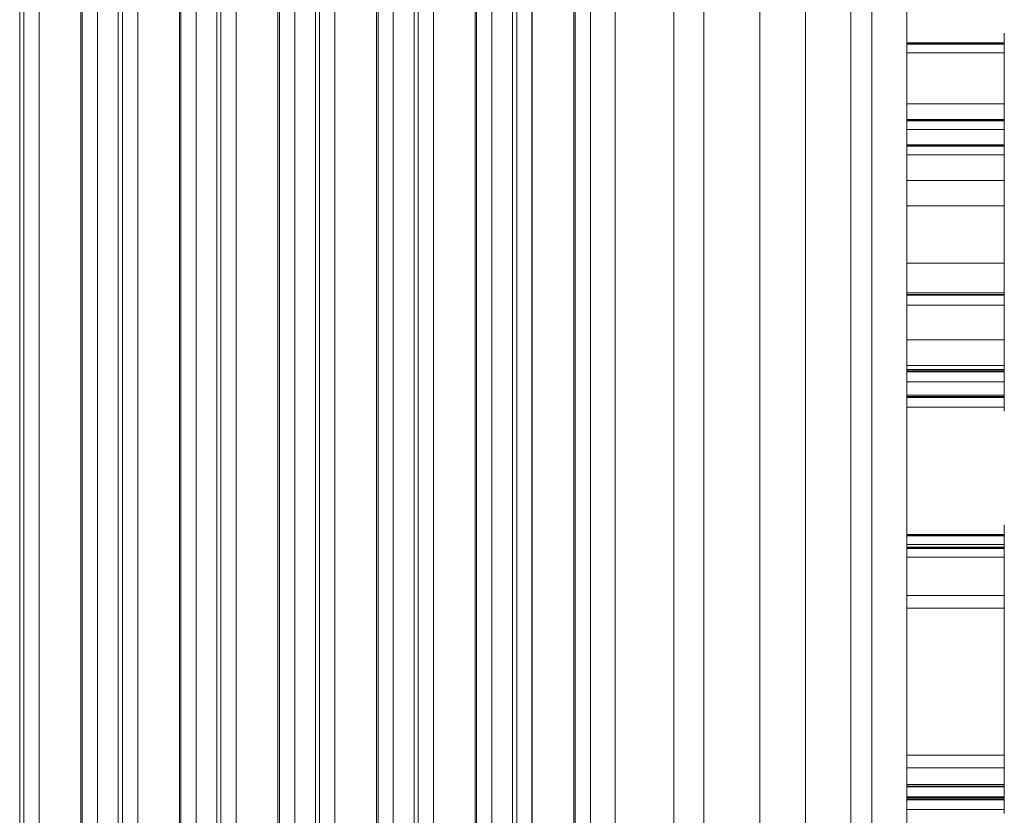
# Model space of a CAD drawing. Units: millimetres. Extents: x 5129 to 6014, y -96 to 924.
# Drawn here: x 5650 to 6014, y 425 to 719 of the extents above; entities that cross this region are included whole.
import ezdxf

# ---------------------------------------------------------------- set-up
doc = ezdxf.new("R2010")
doc.units = ezdxf.units.MM
doc.header["$MEASUREMENT"] = 0
for name, color, linetype, lineweight in [('Level 25', 7, 'Continuous', 0), ('Level 26', 7, 'Continuous', 0), ('Level 27', 7, 'Continuous', 0)]:
    doc.layers.add(name, color=color, linetype=linetype, lineweight=lineweight)

# ---------------------------------------------------------------- blocks, each defined once
blk = doc.blocks.new('From Solid')
at = {"layer": 'Level 27', "color": 12, "linetype": 'Continuous', "lineweight": 13}
for p, q in [((5923.62, -20.71), (5923.62, 849.29)), ((5940.47, -20.71), (5940.47, 849.29)), ((5940.47, -20.71), (5940.47, 849.29)), ((5957.32, -20.71), (5957.32, 849.29))]:
    blk.add_line(p, q, dxfattribs=at)
blk = doc.blocks.new('From Surface')
at = {"layer": 'Level 26', "color": 33, "linetype": 'Continuous', "lineweight": 13}
for p, q in [((5854.85, 834.29), (5854.85, -5.71)), ((5870.23, 834.29), (5870.23, -5.71))]:
    blk.add_line(p, q, dxfattribs=at)
blk = doc.blocks.new('From Surface_1')
at = {"layer": 'Level 26', "color": 33, "linetype": 'Continuous', "lineweight": 13}
for p, q in [((5832.27, 834.29), (5832.27, -5.71)), ((5839.45, 834.29), (5839.45, -5.71))]:
    blk.add_line(p, q, dxfattribs=at)
blk = doc.blocks.new('From Surface_2')
at = {"layer": 'Level 26', "color": 33, "linetype": 'Continuous', "lineweight": 13}
for p, q in [((5818.42, 834.29), (5818.42, -5.71)), ((5833.8, 834.29), (5833.8, -5.71))]:
    blk.add_line(p, q, dxfattribs=at)
blk = doc.blocks.new('From Surface_3')
at = {"layer": 'Level 26', "color": 33, "linetype": 'Continuous', "lineweight": 13}
for p, q in [((5795.85, 834.29), (5795.85, -5.71)), ((5803.02, 834.29), (5803.02, -5.71))]:
    blk.add_line(p, q, dxfattribs=at)
blk = doc.blocks.new('From Surface_4')
at = {"layer": 'Level 26', "color": 33, "linetype": 'Continuous', "lineweight": 13}
for p, q in [((5782, 834.29), (5782, -5.71)), ((5797.38, 834.29), (5797.38, -5.71))]:
    blk.add_line(p, q, dxfattribs=at)
blk = doc.blocks.new('From Surface_5')
at = {"layer": 'Level 26', "color": 33, "linetype": 'Continuous', "lineweight": 13}
for p, q in [((5759.42, 834.29), (5759.42, -5.71)), ((5766.6, 834.29), (5766.6, -5.71))]:
    blk.add_line(p, q, dxfattribs=at)
blk = doc.blocks.new('From Surface_6')
at = {"layer": 'Level 26', "color": 33, "linetype": 'Continuous', "lineweight": 13}
for p, q in [((5745.57, 834.29), (5745.57, -5.71)), ((5760.95, 834.29), (5760.95, -5.71))]:
    blk.add_line(p, q, dxfattribs=at)
blk = doc.blocks.new('From Surface_7')
at = {"layer": 'Level 26', "color": 33, "linetype": 'Continuous', "lineweight": 13}
for p, q in [((5723, 834.29), (5723, -5.71)), ((5730.17, 834.29), (5730.17, -5.71))]:
    blk.add_line(p, q, dxfattribs=at)
blk = doc.blocks.new('From Surface_8')
at = {"layer": 'Level 26', "color": 33, "linetype": 'Continuous', "lineweight": 13}
for p, q in [((5709.15, 834.29), (5709.15, -5.71)), ((5724.53, 834.29), (5724.53, -5.71))]:
    blk.add_line(p, q, dxfattribs=at)
blk = doc.blocks.new('From Surface_9')
at = {"layer": 'Level 26', "color": 33, "linetype": 'Continuous', "lineweight": 13}
for p, q in [((5686.57, 834.29), (5686.57, -5.71)), ((5693.74, 834.29), (5693.74, -5.71))]:
    blk.add_line(p, q, dxfattribs=at)
blk = doc.blocks.new('From Surface_10')
at = {"layer": 'Level 26', "color": 33, "linetype": 'Continuous', "lineweight": 13}
for p, q in [((5672.72, 834.29), (5672.72, -5.71)), ((5688.1, 834.29), (5688.1, -5.71))]:
    blk.add_line(p, q, dxfattribs=at)
blk = doc.blocks.new('From Surface_11')
at = {"layer": 'Level 26', "color": 33, "linetype": 'Continuous', "lineweight": 13}
for p, q in [((5650.15, 834.29), (5650.15, -5.71)), ((5657.32, 834.29), (5657.32, -5.71))]:
    blk.add_line(p, q, dxfattribs=at)
blk = doc.blocks.new('From Surface_12')
at = {"layer": 'Level 26', "color": 33, "linetype": 'Continuous', "lineweight": 13}
blk.add_line((5651.68, 834.29), (5651.68, -5.71), dxfattribs=at)
blk = doc.blocks.new('From Surface_32')
at = {"layer": 'Level 26', "color": 12, "linetype": 'Continuous', "lineweight": 13}
for p, q in [((5977.97, 517.89), (5977.97, 528.75)), ((6013.97, 528.75), (5977.97, 528.75)), ((6013.97, 528.36), (5977.97, 528.36)), ((6013.97, 517.89), (6013.97, 528.75))]:
    blk.add_line(p, q, dxfattribs=at)
blk = doc.blocks.new('From Surface_33')
at = {"layer": 'Level 26', "color": 12, "linetype": 'Continuous', "lineweight": 13}
for p, q in [((5977.97, 525.05), (5977.97, 531)), ((6013.97, 528.75), (5977.97, 528.75)), ((6013.97, 525.05), (6013.97, 531)), ((6013.97, 525.05), (5977.97, 525.05))]:
    blk.add_line(p, q, dxfattribs=at)
blk = doc.blocks.new('From Surface_34')
at = {"layer": 'Level 26', "color": 12, "linetype": 'Continuous', "lineweight": 13}
for p, q in [((5977.97, 436.34), (5977.97, 525.05)), ((6013.97, 525.05), (5977.97, 525.05)), ((6013.97, 436.34), (6013.97, 525.05)), ((6013.97, 436.34), (5977.97, 436.34))]:
    blk.add_line(p, q, dxfattribs=at)
blk = doc.blocks.new('From Surface_35')
at = {"layer": 'Level 26', "color": 12, "linetype": 'Continuous', "lineweight": 13}
for p, q in [((5977.97, 431.07), (5977.97, 436.34)), ((6013.97, 436.34), (5977.97, 436.34)), ((6013.97, 435.47), (5977.97, 435.47)), ((6013.97, 431.07), (6013.97, 436.34))]:
    blk.add_line(p, q, dxfattribs=at)
blk = doc.blocks.new('From Surface_36')
at = {"layer": 'Level 26', "color": 12, "linetype": 'Continuous', "lineweight": 13}
for p, q in [((5977.97, 435.47), (5977.97, 450.82)), ((6013.97, 435.47), (6013.97, 450.82)), ((6013.97, 435.81), (5977.97, 435.81)), ((6013.97, 435.47), (5977.97, 435.47))]:
    blk.add_line(p, q, dxfattribs=at)
blk = doc.blocks.new('From Surface_37')
at = {"layer": 'Level 26', "color": 12, "linetype": 'Continuous', "lineweight": 13}
for p, q in [((5977.97, 430.44), (5977.97, 447.27)), ((6013.97, 447.27), (5977.97, 447.27)), ((6013.97, 430.44), (6013.97, 447.27)), ((6013.97, 435.81), (5977.97, 435.81)), ((6013.97, 431.85), (5977.97, 431.85))]:
    blk.add_line(p, q, dxfattribs=at)
blk = doc.blocks.new('From Surface_38')
at = {"layer": 'Level 26', "color": 12, "linetype": 'Continuous', "lineweight": 13}
for p, q in [((5977.97, 447.27), (5977.97, 506.22)), ((6013.97, 506.22), (5977.97, 506.22)), ((6013.97, 447.27), (6013.97, 506.22)), ((6013.97, 447.27), (5977.97, 447.27))]:
    blk.add_line(p, q, dxfattribs=at)
blk = doc.blocks.new('From Surface_39')
at = {"layer": 'Level 26', "color": 12, "linetype": 'Continuous', "lineweight": 13}
for p, q in [((5977.97, 506.22), (5977.97, 532.26)), ((6013.97, 506.22), (6013.97, 532.26)), ((6013.97, 528.36), (5977.97, 528.36)), ((6013.97, 528.24), (5977.97, 528.24)), ((6013.97, 506.22), (5977.97, 506.22))]:
    blk.add_line(p, q, dxfattribs=at)
blk = doc.blocks.new('From Surface_48')
at = {"layer": 'Level 26', "color": 12, "linetype": 'Continuous', "lineweight": 13}
for p, q in [((5977.97, 661.77), (5977.97, 672.63)), ((6013.97, 672.63), (5977.97, 672.63)), ((6013.97, 672.24), (5977.97, 672.24)), ((6013.97, 661.77), (6013.97, 672.63))]:
    blk.add_line(p, q, dxfattribs=at)
blk = doc.blocks.new('From Surface_49')
at = {"layer": 'Level 26', "color": 12, "linetype": 'Continuous', "lineweight": 13}
for p, q in [((5977.97, 668.93), (5977.97, 674.88)), ((6013.97, 668.93), (6013.97, 674.88)), ((6013.97, 672.63), (5977.97, 672.63)), ((6013.97, 668.93), (5977.97, 668.93))]:
    blk.add_line(p, q, dxfattribs=at)
blk = doc.blocks.new('From Surface_50')
at = {"layer": 'Level 26', "color": 12, "linetype": 'Continuous', "lineweight": 13}
for p, q in [((5977.97, 580.22), (5977.97, 668.93)), ((6013.97, 668.93), (5977.97, 668.93)), ((6013.97, 580.22), (6013.97, 668.93)), ((6013.97, 580.22), (5977.97, 580.22))]:
    blk.add_line(p, q, dxfattribs=at)
blk = doc.blocks.new('From Surface_51')
at = {"layer": 'Level 26', "color": 12, "linetype": 'Continuous', "lineweight": 13}
for p, q in [((5977.97, 574.95), (5977.97, 580.22)), ((6013.97, 580.22), (5977.97, 580.22)), ((6013.97, 579.35), (5977.97, 579.35)), ((6013.97, 574.95), (6013.97, 580.22))]:
    blk.add_line(p, q, dxfattribs=at)
blk = doc.blocks.new('From Surface_52')
at = {"layer": 'Level 26', "color": 12, "linetype": 'Continuous', "lineweight": 13}
for p, q in [((5977.97, 579.35), (5977.97, 594.7)), ((6013.97, 579.35), (6013.97, 594.7)), ((6013.97, 579.69), (5977.97, 579.69)), ((6013.97, 579.35), (5977.97, 579.35))]:
    blk.add_line(p, q, dxfattribs=at)
blk = doc.blocks.new('From Surface_53')
at = {"layer": 'Level 26', "color": 12, "linetype": 'Continuous', "lineweight": 13}
for p, q in [((5977.97, 574.32), (5977.97, 591.15)), ((6013.97, 591.15), (5977.97, 591.15)), ((6013.97, 574.32), (6013.97, 591.15)), ((6013.97, 579.69), (5977.97, 579.69)), ((6013.97, 575.74), (5977.97, 575.74))]:
    blk.add_line(p, q, dxfattribs=at)
blk = doc.blocks.new('From Surface_54')
at = {"layer": 'Level 26', "color": 12, "linetype": 'Continuous', "lineweight": 13}
for p, q in [((5977.97, 591.15), (5977.97, 650.1)), ((6013.97, 650.1), (5977.97, 650.1)), ((6013.97, 591.15), (6013.97, 650.1)), ((6013.97, 591.15), (5977.97, 591.15))]:
    blk.add_line(p, q, dxfattribs=at)
blk = doc.blocks.new('From Surface_55')
at = {"layer": 'Level 26', "color": 12, "linetype": 'Continuous', "lineweight": 13}
for p, q in [((5977.97, 650.1), (5977.97, 676.14)), ((6013.97, 650.1), (6013.97, 676.14)), ((6013.97, 672.24), (5977.97, 672.24)), ((6013.97, 672.12), (5977.97, 672.12)), ((6013.97, 650.1), (5977.97, 650.1))]:
    blk.add_line(p, q, dxfattribs=at)
blk = doc.blocks.new('From Surface_56')
at = {"layer": 'Level 26', "color": 12, "linetype": 'Continuous', "lineweight": 13}
for p, q in [((5977.97, 513.17), (5977.97, 524.03)), ((6013.97, 524.03), (5977.97, 524.03)), ((6013.97, 513.17), (6013.97, 524.03)), ((6013.97, 523.64), (5977.97, 523.64))]:
    blk.add_line(p, q, dxfattribs=at)
blk = doc.blocks.new('From Surface_57')
at = {"layer": 'Level 26', "color": 12, "linetype": 'Continuous', "lineweight": 13}
for p, q in [((5977.97, 520.33), (5977.97, 526.28)), ((6013.97, 524.03), (5977.97, 524.03)), ((6013.97, 520.33), (6013.97, 526.28)), ((6013.97, 520.33), (5977.97, 520.33))]:
    blk.add_line(p, q, dxfattribs=at)
blk = doc.blocks.new('From Surface_58')
at = {"layer": 'Level 26', "color": 12, "linetype": 'Continuous', "lineweight": 13}
for p, q in [((5977.97, 431.62), (5977.97, 520.33)), ((6013.97, 520.33), (5977.97, 520.33)), ((6013.97, 431.62), (6013.97, 520.33)), ((6013.97, 431.62), (5977.97, 431.62))]:
    blk.add_line(p, q, dxfattribs=at)
blk = doc.blocks.new('From Surface_59')
at = {"layer": 'Level 26', "color": 12, "linetype": 'Continuous', "lineweight": 13}
for p, q in [((5977.97, 426.35), (5977.97, 431.62)), ((6013.97, 431.62), (5977.97, 431.62)), ((6013.97, 430.75), (5977.97, 430.75)), ((6013.97, 426.35), (6013.97, 431.62))]:
    blk.add_line(p, q, dxfattribs=at)
blk = doc.blocks.new('From Surface_60')
at = {"layer": 'Level 26', "color": 12, "linetype": 'Continuous', "lineweight": 13}
for p, q in [((5977.97, 430.75), (5977.97, 446.1)), ((6013.97, 430.75), (6013.97, 446.1)), ((6013.97, 431.09), (5977.97, 431.09)), ((6013.97, 430.75), (5977.97, 430.75))]:
    blk.add_line(p, q, dxfattribs=at)
blk = doc.blocks.new('From Surface_61')
at = {"layer": 'Level 26', "color": 12, "linetype": 'Continuous', "lineweight": 13}
for p, q in [((5977.97, 425.72), (5977.97, 442.55)), ((6013.97, 442.55), (5977.97, 442.55)), ((6013.97, 425.72), (6013.97, 442.55)), ((6013.97, 431.09), (5977.97, 431.09)), ((6013.97, 427.14), (5977.97, 427.14))]:
    blk.add_line(p, q, dxfattribs=at)
blk = doc.blocks.new('From Surface_62')
at = {"layer": 'Level 26', "color": 12, "linetype": 'Continuous', "lineweight": 13}
for p, q in [((5977.97, 442.55), (5977.97, 501.5)), ((6013.97, 501.5), (5977.97, 501.5)), ((6013.97, 442.55), (6013.97, 501.5)), ((6013.97, 442.55), (5977.97, 442.55))]:
    blk.add_line(p, q, dxfattribs=at)
blk = doc.blocks.new('From Surface_63')
at = {"layer": 'Level 26', "color": 12, "linetype": 'Continuous', "lineweight": 13}
for p, q in [((5977.97, 501.5), (5977.97, 527.54)), ((6013.97, 501.5), (6013.97, 527.54)), ((6013.97, 523.64), (5977.97, 523.64)), ((6013.97, 523.52), (5977.97, 523.52)), ((6013.97, 501.5), (5977.97, 501.5))]:
    blk.add_line(p, q, dxfattribs=at)
blk = doc.blocks.new('From Surface_80')
at = {"layer": 'Level 26', "color": 12, "linetype": 'Continuous', "lineweight": 13}
for p, q in [((5977.97, 671.21), (5977.97, 682.07)), ((6013.97, 682.07), (5977.97, 682.07)), ((6013.97, 681.67), (5977.97, 681.67)), ((6013.97, 671.21), (6013.97, 682.07))]:
    blk.add_line(p, q, dxfattribs=at)
blk = doc.blocks.new('From Surface_81')
at = {"layer": 'Level 26', "color": 12, "linetype": 'Continuous', "lineweight": 13}
for p, q in [((5977.97, 678.37), (5977.97, 684.32)), ((6013.97, 678.37), (6013.97, 684.32)), ((6013.97, 682.07), (5977.97, 682.07)), ((6013.97, 678.37), (5977.97, 678.37))]:
    blk.add_line(p, q, dxfattribs=at)
blk = doc.blocks.new('From Surface_82')
at = {"layer": 'Level 26', "color": 12, "linetype": 'Continuous', "lineweight": 13}
for p, q in [((5977.97, 589.66), (5977.97, 678.37)), ((6013.97, 678.37), (5977.97, 678.37)), ((6013.97, 589.66), (6013.97, 678.37)), ((6013.97, 589.66), (5977.97, 589.66))]:
    blk.add_line(p, q, dxfattribs=at)
blk = doc.blocks.new('From Surface_83')
at = {"layer": 'Level 26', "color": 12, "linetype": 'Continuous', "lineweight": 13}
for p, q in [((5977.97, 584.38), (5977.97, 589.66)), ((6013.97, 589.66), (5977.97, 589.66)), ((6013.97, 584.38), (6013.97, 589.66)), ((6013.97, 588.78), (5977.97, 588.78))]:
    blk.add_line(p, q, dxfattribs=at)
blk = doc.blocks.new('From Surface_84')
at = {"layer": 'Level 26', "color": 12, "linetype": 'Continuous', "lineweight": 13}
for p, q in [((5977.97, 588.78), (5977.97, 604.14)), ((6013.97, 588.78), (6013.97, 604.14)), ((6013.97, 589.13), (5977.97, 589.13)), ((6013.97, 588.78), (5977.97, 588.78))]:
    blk.add_line(p, q, dxfattribs=at)
blk = doc.blocks.new('From Surface_85')
at = {"layer": 'Level 26', "color": 12, "linetype": 'Continuous', "lineweight": 13}
for p, q in [((5977.97, 583.76), (5977.97, 600.59)), ((6013.97, 600.59), (5977.97, 600.59)), ((6013.97, 583.76), (6013.97, 600.59)), ((6013.97, 589.13), (5977.97, 589.13)), ((6013.97, 585.17), (5977.97, 585.17))]:
    blk.add_line(p, q, dxfattribs=at)
blk = doc.blocks.new('From Surface_86')
at = {"layer": 'Level 26', "color": 12, "linetype": 'Continuous', "lineweight": 13}
for p, q in [((5977.97, 600.59), (5977.97, 659.54)), ((6013.97, 659.54), (5977.97, 659.54)), ((6013.97, 600.59), (6013.97, 659.54)), ((6013.97, 600.59), (5977.97, 600.59))]:
    blk.add_line(p, q, dxfattribs=at)
blk = doc.blocks.new('From Surface_87')
at = {"layer": 'Level 26', "color": 12, "linetype": 'Continuous', "lineweight": 13}
for p, q in [((5977.97, 659.54), (5977.97, 685.58)), ((6013.97, 659.54), (6013.97, 685.58)), ((6013.97, 681.67), (5977.97, 681.67)), ((6013.97, 681.56), (5977.97, 681.56)), ((6013.97, 659.54), (5977.97, 659.54))]:
    blk.add_line(p, q, dxfattribs=at)
blk = doc.blocks.new('From Surface_88')
at = {"layer": 'Level 26', "color": 12, "linetype": 'Continuous', "lineweight": 13}
for p, q in [((5977.97, 699.51), (5977.97, 710.37)), ((6013.97, 710.37), (5977.97, 710.37)), ((6013.97, 709.98), (5977.97, 709.98)), ((6013.97, 699.51), (6013.97, 710.37))]:
    blk.add_line(p, q, dxfattribs=at)
blk = doc.blocks.new('From Surface_89')
at = {"layer": 'Level 26', "color": 12, "linetype": 'Continuous', "lineweight": 13}
for p, q in [((5977.97, 706.67), (5977.97, 712.62)), ((6013.97, 710.37), (5977.97, 710.37)), ((6013.97, 706.67), (6013.97, 712.62)), ((6013.97, 706.67), (5977.97, 706.67))]:
    blk.add_line(p, q, dxfattribs=at)
blk = doc.blocks.new('From Surface_90')
at = {"layer": 'Level 26', "color": 12, "linetype": 'Continuous', "lineweight": 13}
for p, q in [((5977.97, 617.96), (5977.97, 706.67)), ((6013.97, 706.67), (5977.97, 706.67)), ((6013.97, 617.96), (6013.97, 706.67)), ((6013.97, 617.96), (5977.97, 617.96))]:
    blk.add_line(p, q, dxfattribs=at)
blk = doc.blocks.new('From Surface_91')
at = {"layer": 'Level 26', "color": 12, "linetype": 'Continuous', "lineweight": 13}
for p, q in [((5977.97, 612.69), (5977.97, 617.96)), ((6013.97, 617.96), (5977.97, 617.96)), ((6013.97, 617.09), (5977.97, 617.09)), ((6013.97, 612.69), (6013.97, 617.96))]:
    blk.add_line(p, q, dxfattribs=at)
blk = doc.blocks.new('From Surface_92')
at = {"layer": 'Level 26', "color": 12, "linetype": 'Continuous', "lineweight": 13}
for p, q in [((5977.97, 617.09), (5977.97, 632.44)), ((6013.97, 617.09), (6013.97, 632.44)), ((6013.97, 617.43), (5977.97, 617.43)), ((6013.97, 617.09), (5977.97, 617.09))]:
    blk.add_line(p, q, dxfattribs=at)
blk = doc.blocks.new('From Surface_93')
at = {"layer": 'Level 26', "color": 12, "linetype": 'Continuous', "lineweight": 13}
for p, q in [((5977.97, 612.06), (5977.97, 628.89)), ((6013.97, 628.89), (5977.97, 628.89)), ((6013.97, 612.06), (6013.97, 628.89)), ((6013.97, 617.43), (5977.97, 617.43)), ((6013.97, 613.47), (5977.97, 613.47))]:
    blk.add_line(p, q, dxfattribs=at)
blk = doc.blocks.new('From Surface_94')
at = {"layer": 'Level 26', "color": 12, "linetype": 'Continuous', "lineweight": 13}
for p, q in [((5977.97, 628.89), (5977.97, 687.84)), ((6013.97, 687.84), (5977.97, 687.84)), ((6013.97, 628.89), (6013.97, 687.84)), ((6013.97, 628.89), (5977.97, 628.89))]:
    blk.add_line(p, q, dxfattribs=at)
blk = doc.blocks.new('From Surface_95')
at = {"layer": 'Level 26', "color": 12, "linetype": 'Continuous', "lineweight": 13}
for p, q in [((5977.97, 687.84), (5977.97, 713.88)), ((6013.97, 687.84), (6013.97, 713.88)), ((6013.97, 709.98), (5977.97, 709.98)), ((6013.97, 709.86), (5977.97, 709.86)), ((6013.97, 687.84), (5977.97, 687.84))]:
    blk.add_line(p, q, dxfattribs=at)
blk = doc.blocks.new('FT31')
at = {"layer": 'Level 25', "color": 40, "linetype": 'Continuous', "lineweight": 13, "flags": 128}
for points in [[(37.5, -435), (-37.5, -435), (-37.5, 435), (37.5, 435)], [(-37.5, -435), (37.5, -435), (37.5, 435), (-37.5, 435)], [(-37.5, -435), (-37.5, -435), (-37.5, 435), (-37.5, 435)], [(37.5, -435), (37.5, -435), (37.5, 435), (37.5, 435)]]:
    blk.add_lwpolyline(points, close=True, dxfattribs=at)
at = {"layer": 'Level 26', "color": 174, "linetype": 'Continuous', "lineweight": 13, "flags": 128}
for points in [[(24.5, -430), (24.5, 430), (24.5, 430), (24.5, -430)], [(37.5, 430), (37.5, -430), (24.5, -430), (24.5, 430)], [(37.5, 430), (37.5, -430), (24.5, -430), (24.5, 430)], [(37.5, -430), (37.5, 430), (37.5, 430), (37.5, -430)]]:
    blk.add_lwpolyline(points, close=True, dxfattribs=at)
at = {"layer": 'Level 26', "color": 33, "linetype": 'Continuous', "lineweight": 13, "flags": 128}
for points in [[(-267.75, -420), (-267.75, 420), (-290.32, 420), (-290.32, -420)], [(-288.79, 420), (-267.18, 420), (-267.18, -420), (-288.79, -420)], [(-261.54, 420), (-283.15, 420), (-283.15, -420), (-261.54, -420)], [(-231.32, -420), (-231.32, 420), (-253.9, 420), (-253.9, -420)], [(-252.37, 420), (-230.76, 420), (-230.76, -420), (-252.37, -420)], [(-225.11, 420), (-246.73, 420), (-246.73, -420), (-225.11, -420)], [(-194.9, -420), (-194.9, 420), (-217.47, 420), (-217.47, -420)], [(-215.94, 420), (-194.33, 420), (-194.33, -420), (-215.94, -420)], [(-188.69, 420), (-210.3, 420), (-210.3, -420), (-188.69, -420)], [(-158.47, -420), (-158.47, 420), (-181.05, 420), (-181.05, -420)], [(-179.52, 420), (-157.91, 420), (-157.91, -420), (-179.52, -420)], [(-152.26, 420), (-173.88, 420), (-173.88, -420), (-152.26, -420)], [(-122.05, -420), (-122.05, 420), (-144.62, 420), (-144.62, -420)], [(-143.09, 420), (-121.48, 420), (-121.48, -420), (-143.09, -420)], [(-115.84, 420), (-137.45, 420), (-137.45, -420), (-115.84, -420)], [(-85.62, -420), (-85.62, 420), (-108.2, 420), (-108.2, -420)], [(-106.67, 420), (-85.06, 420), (-85.06, -420), (-106.67, -420)], [(-79.41, 420), (-101.03, 420), (-101.03, -420), (-79.41, -420)], [(-70.24, 420), (-48.63, 420), (-48.63, -420), (-70.24, -420)]]:
    blk.add_lwpolyline(points, close=True, dxfattribs=at)
at = {"layer": 'Level 26', "color": 12, "linetype": 'Continuous', "lineweight": 13, "flags": 128}
for points in [[(73.5, 296.09), (73.5, 285.22), (73.5, 299.59), (73.5, 273.56), (73.5, 214.6), (73.5, 273.56), (73.5, 197.77), (73.5, 214.6), (73.5, 202.8), (73.5, 218.15), (73.5, 198.4), (73.5, 203.68), (73.5, 292.38), (73.5, 298.34), (73.5, 292.38)], [(73.5, 267.78), (73.5, 256.92), (73.5, 271.29), (73.5, 245.25), (73.5, 186.3), (73.5, 245.25), (73.5, 169.47), (73.5, 186.3), (73.5, 174.5), (73.5, 189.85), (73.5, 170.1), (73.5, 175.37), (73.5, 264.08), (73.5, 270.03), (73.5, 264.08)], [(73.5, 258.35), (73.5, 247.48), (73.5, 261.85), (73.5, 235.82), (73.5, 176.86), (73.5, 235.82), (73.5, 160.03), (73.5, 176.86), (73.5, 165.06), (73.5, 180.41), (73.5, 160.66), (73.5, 165.94), (73.5, 254.64), (73.5, 260.6), (73.5, 254.64)], [(73.5, 114.47), (73.5, 103.6), (73.5, 117.97), (73.5, 91.94), (73.5, 32.98), (73.5, 91.94), (73.5, 16.15), (73.5, 32.98), (73.5, 21.18), (73.5, 36.53), (73.5, 16.78), (73.5, 22.06), (73.5, 110.76), (73.5, 116.72), (73.5, 110.76)], [(73.5, 109.75), (73.5, 98.89), (73.5, 113.26), (73.5, 87.22), (73.5, 28.27), (73.5, 87.22), (73.5, 11.44), (73.5, 28.27), (73.5, 16.46), (73.5, 31.82), (73.5, 12.07), (73.5, 17.34), (73.5, 106.05), (73.5, 112), (73.5, 106.05)]]:
    blk.add_lwpolyline(points, close=True, dxfattribs=at)
at = {"layer": 'Level 26', "color": 33, "linetype": 'Continuous', "lineweight": 13}
for name in ['From Surface_12', 'From Surface_11', 'From Surface_10', 'From Surface_9', 'From Surface_8', 'From Surface_7', 'From Surface_6', 'From Surface_5', 'From Surface_4', 'From Surface_3', 'From Surface_2', 'From Surface_1', 'From Surface']:
    blk.add_blockref(name, (-5940.47, -414.29), dxfattribs=at)
at = {"layer": 'Level 26', "color": 12, "linetype": 'Continuous', "lineweight": 13}
for name in ['From Surface_95', 'From Surface_89', 'From Surface_88', 'From Surface_90', 'From Surface_94', 'From Surface_87', 'From Surface_81', 'From Surface_80', 'From Surface_82', 'From Surface_55', 'From Surface_49', 'From Surface_48', 'From Surface_50', 'From Surface_86', 'From Surface_54', 'From Surface_92', 'From Surface_93', 'From Surface_91', 'From Surface_84', 'From Surface_85', 'From Surface_52', 'From Surface_53', 'From Surface_83', 'From Surface_51', 'From Surface_39', 'From Surface_33', 'From Surface_32', 'From Surface_63', 'From Surface_57', 'From Surface_34', 'From Surface_56', 'From Surface_58', 'From Surface_38', 'From Surface_62', 'From Surface_36', 'From Surface_37', 'From Surface_60', 'From Surface_61', 'From Surface_35', 'From Surface_59']:
    blk.add_blockref(name, (-5940.47, -414.29), dxfattribs=at)
at = {"layer": 'Level 27', "color": 12, "linetype": 'Continuous', "lineweight": 13}
blk.add_blockref('From Solid', (-5940.47, -414.29), dxfattribs=at)

msp = doc.modelspace()

# ---------------------------------------------------------------- block references
at = {"layer": 'Level 26', "color": 33, "linetype": 'Continuous', "lineweight": 13}
msp.add_blockref('FT31', (5940.47, 414.29), dxfattribs=at)

doc.saveas('drawing.dxf')
